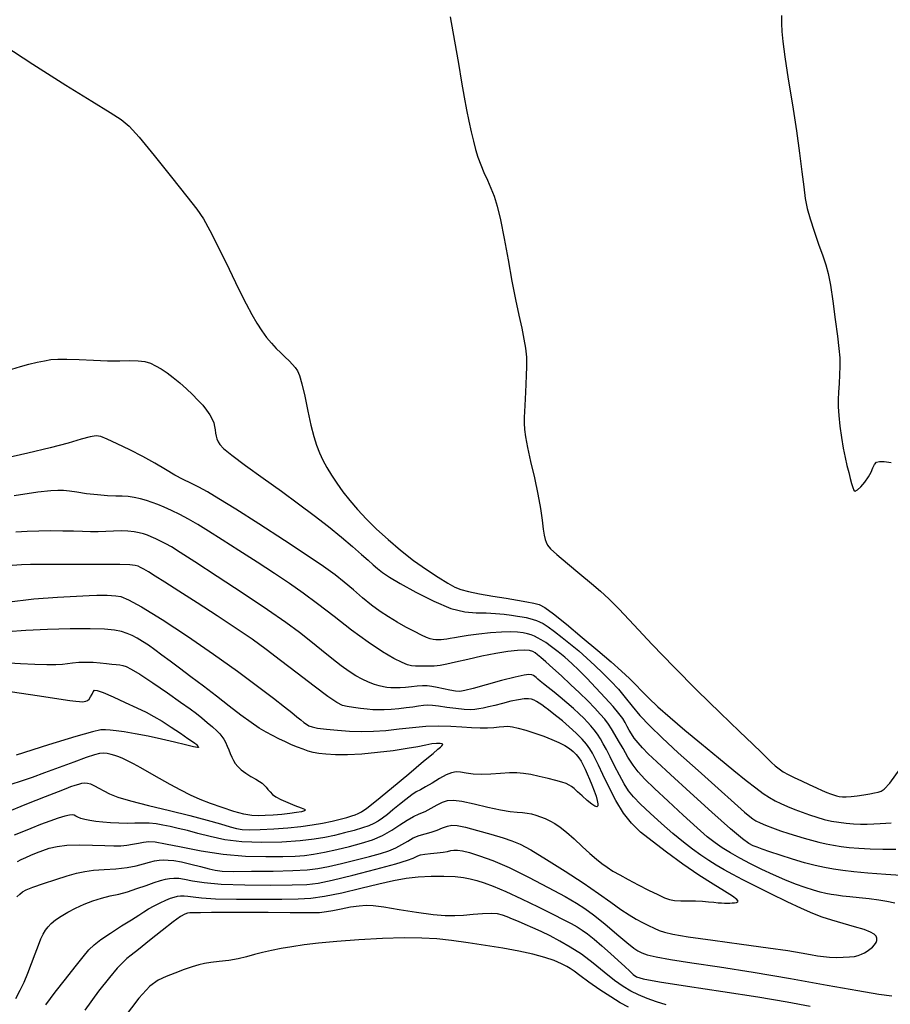
# Model space of a CAD drawing. Extents: x 354451 to 357651, y 1053800 to 1056800.
# Drawn here: x 355775 to 355895, y 1054967 to 1055103 of the extents above; entities that cross this region are included whole.
import ezdxf

# ---------------------------------------------------------------- set-up
doc = ezdxf.new("R2010")
doc.units = 0
doc.header["$MEASUREMENT"] = 0
doc.layers.add('INDEX', color=1, linetype='CONTINUOUS')
doc.layers.add('INTER', color=33, linetype='CONTINUOUS')

msp = doc.modelspace()

# ---------------------------------------------------------------- linework, layer by layer
at = {"layer": 'INDEX', "color": 1, "linetype": 'CONTINUOUS'}
for points in [[(355773.46, 1055054.4), (355774.63, 1055054.78), (355775.81, 1055055.1), (355776.94, 1055055.36), (355777.95, 1055055.56), (355777.95, 1055055.56), (355778.84, 1055055.71), (355779.8, 1055055.78), (355781.06, 1055055.78), (355781.06, 1055055.78), (355782.77, 1055055.71), (355784.73, 1055055.62), (355786.67, 1055055.55), (355786.67, 1055055.55), (355788.36, 1055055.55), (355789.77, 1055055.58), (355790.91, 1055055.55), (355790.91, 1055055.55), (355791.83, 1055055.43), (355792.6, 1055055.2), (355793.33, 1055054.87), (355793.33, 1055054.87), (355794.09, 1055054.43), (355794.91, 1055053.89), (355795.77, 1055053.24), (355795.77, 1055053.24), (355796.67, 1055052.49), (355797.58, 1055051.69), (355798.43, 1055050.88), (355798.43, 1055050.88), (355799.18, 1055050.11), (355799.83, 1055049.39), (355800.37, 1055048.71), (355800.37, 1055048.71), (355800.8, 1055048.08), (355801.13, 1055047.49), (355801.35, 1055046.95), (355801.35, 1055046.95), (355801.48, 1055046.45), (355801.55, 1055045.98), (355801.6, 1055045.55), (355801.6, 1055045.55), (355801.68, 1055045.13), (355801.8, 1055044.74), (355801.95, 1055044.36), (355801.95, 1055044.36), (355802.18, 1055043.97), (355802.72, 1055043.4), (355803.86, 1055042.48), (355803.86, 1055042.48), (355805.77, 1055041.06), (355808.17, 1055039.32), (355810.72, 1055037.5), (355810.72, 1055037.5), (355813.09, 1055035.77), (355815.25, 1055034.15), (355817.22, 1055032.63), (355817.22, 1055032.63), (355819, 1055031.18), (355820.54, 1055029.87), (355821.78, 1055028.78), (355821.78, 1055028.78), (355822.7, 1055027.96), (355823.4, 1055027.33), (355824, 1055026.81), (355824, 1055026.81), (355824.68, 1055026.28), (355825.65, 1055025.62), (355827.14, 1055024.73), (355827.14, 1055024.73), (355829.29, 1055023.53), (355831.77, 1055022.29), (355834.14, 1055021.31), (355834.14, 1055021.31), (355836.08, 1055020.82), (355837.65, 1055020.68), (355839.02, 1055020.68), (355839.02, 1055020.68), (355840.31, 1055020.61), (355841.51, 1055020.5), (355842.54, 1055020.36), (355842.54, 1055020.36), (355843.35, 1055020.25), (355843.99, 1055020.15), (355844.53, 1055020.04), (355844.53, 1055020.04), (355845.04, 1055019.93), (355845.51, 1055019.79), (355845.96, 1055019.65), (355845.96, 1055019.65), (355846.4, 1055019.47), (355846.91, 1055019.21), (355847.58, 1055018.77), (355847.58, 1055018.77), (355848.48, 1055018.11), (355849.54, 1055017.29), (355850.68, 1055016.37), (355850.68, 1055016.37), (355851.81, 1055015.42), (355852.93, 1055014.44), (355854.05, 1055013.42), (355855.17, 1055012.36), (355856.27, 1055011.26), (355857.3, 1055010.14), (355857.3, 1055010.14), (355858.24, 1055008.99), (355859.2, 1055007.79), (355860.28, 1055006.5), (355860.28, 1055006.5), (355861.63, 1055005.07), (355863.36, 1055003.39), (355865.58, 1055001.34), (355865.58, 1055001.34), (355868.31, 1054998.88), (355871.09, 1054996.39), (355873.37, 1054994.36), (355873.37, 1054994.36), (355874.75, 1054993.13), (355875.46, 1054992.51), (355875.87, 1054992.2), (355875.87, 1054992.2), (355876.31, 1054991.93), (355876.89, 1054991.64), (355877.65, 1054991.31), (355877.65, 1054991.31), (355878.61, 1054990.95), (355879.71, 1054990.57), (355880.84, 1054990.2), (355880.84, 1054990.2), (355881.92, 1054989.85), (355882.97, 1054989.53), (355883.98, 1054989.24), (355883.98, 1054989.24), (355885, 1054988.98), (355886.02, 1054988.76), (355887.05, 1054988.56), (355887.05, 1054988.56), (355888.09, 1054988.4), (355889.22, 1054988.26), (355890.54, 1054988.16), (355890.54, 1054988.16), (355892.1, 1054988.08), (355893.84, 1054988.03), (355895.65, 1054988.01)], [(355772.76, 1055022.19), (355776.47, 1055022.62), (355779.77, 1055022.87), (355782.38, 1055023.01), (355782.38, 1055023.01), (355784.12, 1055023.09), (355785.22, 1055023.12), (355785.96, 1055023.13), (355785.96, 1055023.13), (355786.61, 1055023.12), (355787.23, 1055023.09), (355787.84, 1055023.04), (355787.84, 1055023.04), (355788.5, 1055022.93), (355789.56, 1055022.51), (355791.39, 1055021.51), (355791.39, 1055021.51), (355794.24, 1055019.76), (355797.73, 1055017.48), (355801.34, 1055015), (355801.34, 1055015), (355804.63, 1055012.64), (355807.42, 1055010.56), (355809.61, 1055008.88), (355809.61, 1055008.88), (355811.14, 1055007.69), (355812.16, 1055006.89), (355812.85, 1055006.33), (355812.85, 1055006.33), (355813.39, 1055005.9), (355813.83, 1055005.55), (355814.19, 1055005.28), (355814.19, 1055005.28), (355814.51, 1055005.08), (355814.96, 1055004.92), (355815.72, 1055004.76), (355815.72, 1055004.76), (355816.93, 1055004.6), (355818.45, 1055004.45), (355820.12, 1055004.33), (355820.12, 1055004.33), (355821.78, 1055004.28), (355823.45, 1055004.31), (355825.17, 1055004.42), (355825.17, 1055004.42), (355826.98, 1055004.63), (355828.83, 1055004.85), (355830.67, 1055005.01), (355830.67, 1055005.01), (355832.45, 1055005.05), (355834.13, 1055005), (355835.65, 1055004.91), (355835.65, 1055004.91), (355837, 1055004.83), (355838.17, 1055004.78), (355839.19, 1055004.78), (355839.19, 1055004.78), (355840.06, 1055004.84), (355840.81, 1055004.92), (355841.46, 1055004.99), (355842.03, 1055005), (355842.66, 1055004.94), (355843.46, 1055004.76), (355843.46, 1055004.76), (355844.52, 1055004.46), (355845.75, 1055004.06), (355846.99, 1055003.63), (355846.99, 1055003.63), (355848.1, 1055003.19), (355849.07, 1055002.76), (355849.88, 1055002.33), (355849.88, 1055002.33), (355850.53, 1055001.92), (355851.05, 1055001.51), (355851.48, 1055001.09), (355851.48, 1055001.09), (355851.83, 1055000.65), (355852.14, 1055000.17), (355852.42, 1054999.65), (355852.42, 1054999.65), (355852.71, 1054999.07), (355852.99, 1054998.42), (355853.3, 1054997.7), (355853.3, 1054997.7), (355853.63, 1054996.89), (355853.95, 1054996.08), (355854.21, 1054995.35), (355854.21, 1054995.35), (355854.38, 1054994.75), (355854.46, 1054994.3), (355854.44, 1054994.01), (355854.44, 1054994.01), (355854.32, 1054993.88), (355854.06, 1054993.94), (355853.63, 1054994.22), (355853.63, 1054994.22), (355853, 1054994.74), (355852.3, 1054995.38), (355851.66, 1054995.96), (355851.66, 1054995.96), (355851.19, 1054996.38), (355850.83, 1054996.66), (355850.49, 1054996.87), (355850.49, 1054996.87), (355850.06, 1054997.07), (355849.48, 1054997.27), (355848.66, 1054997.51), (355848.66, 1054997.51), (355847.57, 1054997.79), (355846.35, 1054998.07), (355845.19, 1054998.32), (355845.19, 1054998.32), (355844.2, 1054998.49), (355843.28, 1054998.57), (355842.26, 1054998.56), (355842.26, 1054998.56), (355841.02, 1054998.47), (355839.65, 1054998.37), (355838.34, 1054998.33), (355838.34, 1054998.33), (355837.2, 1054998.39), (355836.26, 1054998.52), (355835.49, 1054998.64), (355835.49, 1054998.64), (355834.86, 1054998.69), (355834.25, 1054998.59), (355833.51, 1054998.3), (355833.51, 1054998.3), (355832.57, 1054997.78), (355831.56, 1054997.16), (355830.64, 1054996.61), (355830.64, 1054996.61), (355829.94, 1054996.23), (355829.36, 1054995.92), (355828.73, 1054995.51), (355828.73, 1054995.51), (355827.92, 1054994.9), (355827.02, 1054994.17), (355826.14, 1054993.44), (355826.14, 1054993.44), (355825.37, 1054992.81), (355824.7, 1054992.31), (355824.09, 1054991.9), (355824.09, 1054991.9), (355823.49, 1054991.56), (355822.8, 1054991.26), (355821.91, 1054990.95), (355821.91, 1054990.95), (355820.76, 1054990.61), (355819.43, 1054990.26), (355818.07, 1054989.92), (355818.07, 1054989.92), (355816.72, 1054989.63), (355815.22, 1054989.38), (355813.29, 1054989.17), (355813.29, 1054989.17), (355810.79, 1054989), (355807.99, 1054988.93), (355805.26, 1054989.02), (355802.89, 1054989.32), (355800.88, 1054989.75), (355799.18, 1054990.2), (355799.18, 1054990.2), (355797.71, 1054990.58), (355796.44, 1054990.89), (355795.32, 1054991.14), (355795.32, 1054991.14), (355794.32, 1054991.35), (355793.39, 1054991.51), (355792.45, 1054991.6), (355792.45, 1054991.6), (355791.48, 1054991.62), (355790.46, 1054991.6), (355789.38, 1054991.58), (355789.38, 1054991.58), (355788.25, 1054991.61), (355787.11, 1054991.67), (355786.04, 1054991.75), (355786.04, 1054991.75), (355785.08, 1054991.85), (355784.25, 1054991.97), (355783.55, 1054992.11), (355783.55, 1054992.11), (355783, 1054992.27), (355782.59, 1054992.44), (355782.28, 1054992.59), (355782.28, 1054992.59), (355782.07, 1054992.7), (355781.82, 1054992.75), (355781.42, 1054992.71), (355781.42, 1054992.71), (355780.76, 1054992.56), (355779.85, 1054992.29), (355778.72, 1054991.9), (355778.72, 1054991.9), (355777.42, 1054991.41), (355776.07, 1054990.87), (355774.82, 1054990.36), (355774.82, 1054990.36), (355773.78, 1054989.93)], [(355863.91, 1054966.49), (355862.56, 1054966.92), (355861.27, 1054967.38), (355860.08, 1054967.86), (355860.08, 1054967.86), (355859.01, 1054968.38), (355857.96, 1054969.01), (355856.77, 1054969.86), (355856.77, 1054969.86), (355855.35, 1054970.99), (355853.79, 1054972.25), (355852.18, 1054973.47), (355852.18, 1054973.47), (355850.65, 1054974.48), (355849.21, 1054975.31), (355847.86, 1054976.01), (355847.86, 1054976.01), (355846.61, 1054976.61), (355845.46, 1054977.13), (355844.41, 1054977.59), (355844.41, 1054977.59), (355843.47, 1054978), (355842.64, 1054978.35), (355841.91, 1054978.65), (355841.91, 1054978.65), (355841.27, 1054978.88), (355840.58, 1054979.05), (355839.7, 1054979.11), (355839.7, 1054979.11), (355838.53, 1054979.07), (355837.2, 1054978.97), (355835.88, 1054978.85), (355835.88, 1054978.85), (355834.68, 1054978.77), (355833.37, 1054978.79), (355831.67, 1054978.94), (355831.67, 1054978.94), (355829.41, 1054979.25), (355826.97, 1054979.63), (355824.85, 1054979.97), (355824.85, 1054979.97), (355823.41, 1054980.17), (355822.41, 1054980.23), (355821.46, 1054980.15), (355821.46, 1054980.15), (355820.26, 1054979.97), (355818.97, 1054979.73), (355817.82, 1054979.5), (355817.82, 1054979.5), (355816.95, 1054979.33), (355815.98, 1054979.23), (355814.42, 1054979.19), (355814.42, 1054979.19), (355811.94, 1054979.21), (355808.9, 1054979.24), (355805.83, 1054979.27), (355805.83, 1054979.27), (355803.17, 1054979.26), (355801.06, 1054979.24), (355799.53, 1054979.21), (355799.53, 1054979.21), (355798.59, 1054979.2), (355798.07, 1054979.19), (355797.73, 1054979.15), (355797.73, 1054979.15), (355797.37, 1054979.03), (355796.78, 1054978.69), (355795.75, 1054977.96), (355795.75, 1054977.96), (355794.21, 1054976.75), (355792.47, 1054975.36), (355790.95, 1054974.14), (355790.95, 1054974.14), (355789.96, 1054973.37), (355789.33, 1054972.87), (355788.77, 1054972.35), (355788.77, 1054972.35), (355788.01, 1054971.56), (355786.94, 1054970.28), (355785.45, 1054968.36), (355783.53, 1054965.75)]]:
    msp.add_lwpolyline(points, dxfattribs=at)
at = {"layer": 'INTER', "color": 33, "linetype": 'CONTINUOUS'}
for points in [[(355834.05, 1055103.13), (355834.65, 1055099.77), (355835.18, 1055096.65), (355835.18, 1055096.65), (355835.62, 1055094.09), (355835.98, 1055092.01), (355836.31, 1055090.25), (355836.31, 1055090.25), (355836.63, 1055088.67), (355836.94, 1055087.23), (355837.25, 1055085.94), (355837.25, 1055085.94), (355837.55, 1055084.78), (355837.88, 1055083.71), (355838.26, 1055082.66), (355838.26, 1055082.66), (355838.71, 1055081.6), (355839.19, 1055080.51), (355839.67, 1055079.43), (355839.67, 1055079.43), (355840.11, 1055078.31), (355840.55, 1055076.94), (355841.01, 1055075.05), (355841.01, 1055075.05), (355841.52, 1055072.48), (355842.05, 1055069.52), (355842.59, 1055066.58), (355842.59, 1055066.58), (355843.09, 1055064.01), (355843.55, 1055061.84), (355843.94, 1055060.05), (355843.94, 1055060.05), (355844.24, 1055058.56), (355844.46, 1055057.28), (355844.58, 1055056.05), (355844.58, 1055056.05), (355844.6, 1055054.77), (355844.57, 1055053.5), (355844.51, 1055052.3), (355844.51, 1055052.3), (355844.45, 1055051.23), (355844.4, 1055050.27), (355844.35, 1055049.38), (355844.35, 1055049.38), (355844.32, 1055048.54), (355844.29, 1055047.72), (355844.29, 1055046.91), (355844.33, 1055046.07), (355844.46, 1055045.02), (355844.73, 1055043.58), (355844.73, 1055043.58), (355845.17, 1055041.61), (355845.69, 1055039.36), (355846.16, 1055037.11), (355846.16, 1055037.11), (355846.51, 1055035.14), (355846.75, 1055033.52), (355846.91, 1055032.28), (355846.91, 1055032.28), (355847.05, 1055031.42), (355847.17, 1055030.85), (355847.31, 1055030.45), (355847.31, 1055030.45), (355847.5, 1055030.07), (355847.93, 1055029.56), (355848.81, 1055028.74), (355848.81, 1055028.74), (355850.25, 1055027.51), (355851.97, 1055026.08), (355853.58, 1055024.75), (355853.58, 1055024.75), (355854.84, 1055023.69), (355855.98, 1055022.64), (355857.41, 1055021.19), (355857.41, 1055021.19), (355859.41, 1055019.05), (355861.96, 1055016.32), (355864.95, 1055013.22), (355864.95, 1055013.22), (355868.21, 1055009.96), (355871.39, 1055006.86), (355874.05, 1055004.3), (355874.05, 1055004.3), (355875.89, 1055002.52), (355877.07, 1055001.37), (355877.85, 1055000.61), (355877.85, 1055000.61), (355878.46, 1055000.01), (355878.99, 1054999.52), (355879.51, 1054999.1), (355879.51, 1054999.1), (355880.08, 1054998.72), (355880.75, 1054998.34), (355881.58, 1054997.92), (355881.58, 1054997.92), (355882.6, 1054997.44), (355883.69, 1054996.94), (355884.7, 1054996.49), (355884.7, 1054996.49), (355885.49, 1054996.14), (355886.11, 1054995.87), (355886.61, 1054995.67), (355886.61, 1054995.67), (355887.03, 1054995.51), (355887.43, 1054995.39), (355887.83, 1054995.31), (355887.83, 1054995.31), (355888.27, 1054995.26), (355888.8, 1054995.26), (355889.48, 1054995.31), (355889.48, 1054995.31), (355890.31, 1054995.4), (355891.21, 1054995.51), (355892.04, 1054995.65), (355892.04, 1054995.65), (355892.71, 1054995.78), (355893.22, 1054995.91), (355893.64, 1054996.05), (355893.64, 1054996.05), (355894.06, 1054996.3), (355894.81, 1054997.14), (355896.24, 1054999.13)], [(355879.85, 1055103.32), (355879.86, 1055102.19), (355879.86, 1055102.19), (355879.89, 1055101.1), (355880.01, 1055099.69), (355880.29, 1055097.56), (355880.29, 1055097.56), (355880.77, 1055094.51), (355881.36, 1055090.93), (355881.92, 1055087.36), (355881.92, 1055087.36), (355882.35, 1055084.25), (355882.67, 1055081.68), (355882.91, 1055079.62), (355882.91, 1055079.62), (355883.13, 1055078.01), (355883.4, 1055076.62), (355883.79, 1055075.17), (355883.79, 1055075.17), (355884.34, 1055073.46), (355884.97, 1055071.67), (355885.54, 1055070.07), (355885.54, 1055070.07), (355885.97, 1055068.81), (355886.29, 1055067.6), (355886.6, 1055066.01), (355886.6, 1055066.01), (355886.94, 1055063.78), (355887.28, 1055061.25), (355887.57, 1055058.95), (355887.57, 1055058.95), (355887.77, 1055057.23), (355887.89, 1055055.95), (355887.92, 1055054.82), (355887.92, 1055054.82), (355887.88, 1055053.62), (355887.8, 1055052.4), (355887.72, 1055051.23), (355887.72, 1055051.23), (355887.67, 1055050.2), (355887.67, 1055049.16), (355887.75, 1055047.97), (355887.75, 1055047.97), (355887.9, 1055046.53), (355888.12, 1055044.96), (355888.37, 1055043.45), (355888.37, 1055043.45), (355888.63, 1055042.16), (355888.9, 1055041.06), (355889.14, 1055040.12), (355889.14, 1055040.12), (355889.36, 1055039.28), (355889.54, 1055038.57), (355889.7, 1055038.02), (355889.7, 1055038.02), (355889.84, 1055037.66), (355890.03, 1055037.54), (355890.35, 1055037.69), (355890.35, 1055037.69), (355890.82, 1055038.12), (355891.36, 1055038.76), (355891.86, 1055039.48), (355891.86, 1055039.48), (355892.22, 1055040.16), (355892.48, 1055040.76), (355892.71, 1055041.22), (355892.71, 1055041.22), (355892.98, 1055041.51), (355893.39, 1055041.63), (355894.05, 1055041.61), (355894.05, 1055041.61), (355895.02, 1055041.47)], [(355770.95, 1055100.06), (355776.35, 1055096.56), (355776.35, 1055096.56), (355780.93, 1055093.65), (355784.51, 1055091.43), (355787.03, 1055089.89), (355787.03, 1055089.89), (355788.56, 1055088.93), (355789.67, 1055088.01), (355791.04, 1055086.48), (355791.04, 1055086.48), (355793.13, 1055083.93), (355795.54, 1055080.92), (355797.65, 1055078.26), (355797.65, 1055078.26), (355799.03, 1055076.52), (355799.94, 1055075.2), (355800.84, 1055073.57), (355800.84, 1055073.57), (355802.06, 1055071.12), (355803.47, 1055068.23), (355804.79, 1055065.51), (355804.79, 1055065.51), (355805.83, 1055063.44), (355806.63, 1055061.93), (355807.32, 1055060.75), (355807.32, 1055060.75), (355807.99, 1055059.71), (355808.66, 1055058.79), (355809.34, 1055057.97), (355809.34, 1055057.97), (355810.01, 1055057.25), (355810.65, 1055056.63), (355811.25, 1055056.06), (355811.25, 1055056.06), (355811.78, 1055055.54), (355812.23, 1055055.05), (355812.61, 1055054.61), (355812.61, 1055054.61), (355812.92, 1055054.17), (355813.21, 1055053.5), (355813.54, 1055052.38), (355813.54, 1055052.38), (355813.93, 1055050.64), (355814.36, 1055048.59), (355814.79, 1055046.63), (355814.79, 1055046.63), (355815.19, 1055045.07), (355815.57, 1055043.86), (355815.98, 1055042.82), (355816.45, 1055041.81), (355817.01, 1055040.78), (355817.64, 1055039.72), (355817.64, 1055039.72), (355818.37, 1055038.61), (355819.2, 1055037.44), (355820.15, 1055036.22), (355820.15, 1055036.22), (355821.23, 1055034.97), (355822.47, 1055033.66), (355823.87, 1055032.28), (355823.87, 1055032.28), (355825.45, 1055030.82), (355827.16, 1055029.34), (355828.96, 1055027.94), (355828.96, 1055027.94), (355830.75, 1055026.67), (355832.4, 1055025.61), (355833.74, 1055024.79), (355833.74, 1055024.79), (355834.68, 1055024.26), (355835.5, 1055023.91), (355836.56, 1055023.63), (355836.56, 1055023.63), (355838.1, 1055023.33), (355839.95, 1055023.02), (355841.79, 1055022.72), (355841.79, 1055022.72), (355843.37, 1055022.46), (355844.65, 1055022.23), (355845.63, 1055022.04), (355845.63, 1055022.04), (355846.36, 1055021.84), (355847.14, 1055021.43), (355848.32, 1055020.57), (355848.32, 1055020.57), (355850.13, 1055019.11), (355852.31, 1055017.3), (355854.47, 1055015.48), (355854.47, 1055015.48), (355856.29, 1055013.92), (355857.74, 1055012.65), (355858.85, 1055011.6), (355858.85, 1055011.6), (355859.71, 1055010.73), (355860.5, 1055009.9), (355861.46, 1055008.93), (355861.46, 1055008.93), (355862.77, 1055007.7), (355864.44, 1055006.21), (355866.47, 1055004.49), (355866.47, 1055004.49), (355868.77, 1055002.57), (355871.13, 1055000.65), (355873.26, 1054998.91), (355873.26, 1054998.91), (355874.96, 1054997.53), (355876.28, 1054996.48), (355877.31, 1054995.71), (355877.31, 1054995.71), (355878.17, 1054995.14), (355878.95, 1054994.7), (355879.76, 1054994.31), (355879.76, 1054994.31), (355880.68, 1054993.92), (355881.68, 1054993.51), (355882.71, 1054993.11), (355882.71, 1054993.11), (355883.73, 1054992.75), (355884.75, 1054992.42), (355885.76, 1054992.13), (355885.76, 1054992.13), (355886.78, 1054991.9), (355887.78, 1054991.73), (355888.79, 1054991.6), (355888.79, 1054991.6), (355889.78, 1054991.53), (355890.76, 1054991.49), (355891.71, 1054991.49), (355891.71, 1054991.49), (355892.62, 1054991.52), (355893.48, 1054991.56), (355894.28, 1054991.61), (355894.28, 1054991.61), (355895.02, 1054991.67)], [(355897.05, 1054984.32), (355894.27, 1054984.51), (355891.8, 1054984.7), (355891.8, 1054984.7), (355889.86, 1054984.88), (355888.34, 1054985.05), (355887.05, 1054985.24), (355887.05, 1054985.24), (355885.81, 1054985.47), (355884.5, 1054985.76), (355883.03, 1054986.14), (355883.03, 1054986.14), (355881.36, 1054986.64), (355879.68, 1054987.17), (355878.23, 1054987.65), (355878.23, 1054987.65), (355877.18, 1054988), (355876.46, 1054988.27), (355875.91, 1054988.49), (355875.91, 1054988.49), (355875.35, 1054988.78), (355874.44, 1054989.44), (355872.78, 1054990.82), (355870.2, 1054993.11), (355867.2, 1054995.83), (355864.49, 1054998.32), (355864.49, 1054998.32), (355862.61, 1055000.07), (355861.42, 1055001.21), (355860.64, 1055002.02), (355860.64, 1055002.02), (355860.01, 1055002.72), (355859.5, 1055003.36), (355859.09, 1055003.95), (355859.09, 1055003.95), (355858.78, 1055004.48), (355858.52, 1055004.99), (355858.24, 1055005.51), (355858.24, 1055005.51), (355857.89, 1055006.08), (355857.37, 1055006.79), (355856.58, 1055007.74), (355856.58, 1055007.74), (355855.47, 1055008.96), (355854.19, 1055010.32), (355852.93, 1055011.64), (355852.93, 1055011.64), (355851.82, 1055012.76), (355850.84, 1055013.71), (355849.9, 1055014.55), (355849.9, 1055014.55), (355848.96, 1055015.32), (355848.05, 1055016.01), (355847.26, 1055016.57), (355847.26, 1055016.57), (355846.63, 1055016.97), (355846.12, 1055017.25), (355845.68, 1055017.46), (355845.68, 1055017.46), (355845.23, 1055017.63), (355844.73, 1055017.78), (355844.13, 1055017.91), (355844.13, 1055017.91), (355843.37, 1055018.01), (355842.4, 1055018.07), (355841.16, 1055018.04), (355841.16, 1055018.04), (355839.62, 1055017.92), (355837.99, 1055017.73), (355836.53, 1055017.54), (355836.53, 1055017.54), (355835.43, 1055017.38), (355834.64, 1055017.25), (355834.05, 1055017.15), (355834.05, 1055017.15), (355833.58, 1055017.06), (355833.17, 1055017), (355832.8, 1055016.95), (355832.8, 1055016.95), (355832.43, 1055016.94), (355832.05, 1055016.96), (355831.68, 1055017.01), (355831.68, 1055017.01), (355831.29, 1055017.09), (355830.79, 1055017.27), (355830.08, 1055017.59), (355830.08, 1055017.59), (355829.09, 1055018.09), (355827.92, 1055018.73), (355826.7, 1055019.42), (355826.7, 1055019.42), (355825.52, 1055020.13), (355824.37, 1055020.89), (355823.18, 1055021.76), (355823.18, 1055021.76), (355821.94, 1055022.77), (355820.66, 1055023.86), (355819.4, 1055024.92), (355819.4, 1055024.92), (355818.13, 1055025.94), (355816.55, 1055027.09), (355814.28, 1055028.64), (355814.28, 1055028.64), (355811.12, 1055030.71), (355807.59, 1055032.99), (355804.4, 1055035.02), (355804.4, 1055035.02), (355802.08, 1055036.47), (355800.48, 1055037.43), (355799.29, 1055038.09), (355799.29, 1055038.09), (355798.21, 1055038.63), (355797.13, 1055039.15), (355795.98, 1055039.75), (355795.98, 1055039.75), (355794.67, 1055040.5), (355793.2, 1055041.37), (355791.54, 1055042.3), (355791.54, 1055042.3), (355789.74, 1055043.23), (355788.01, 1055044.07), (355786.62, 1055044.71), (355785.74, 1055045.08), (355785.09, 1055045.18), (355784.3, 1055045.04), (355784.3, 1055045.04), (355783.05, 1055044.69), (355781.22, 1055044.17), (355778.75, 1055043.51), (355778.75, 1055043.51), (355775.65, 1055042.76), (355772.22, 1055041.99)], [(355895.5, 1054980.56), (355894.41, 1054980.79), (355893.28, 1054980.98), (355893.28, 1054980.98), (355891.96, 1054981.15), (355890.58, 1054981.3), (355889.3, 1054981.42), (355889.3, 1054981.42), (355888.27, 1054981.53), (355887.43, 1054981.63), (355886.69, 1054981.74), (355886.69, 1054981.74), (355885.98, 1054981.87), (355885.2, 1054982.05), (355884.27, 1054982.32), (355884.27, 1054982.32), (355883.13, 1054982.69), (355881.8, 1054983.17), (355880.32, 1054983.76), (355880.32, 1054983.76), (355878.73, 1054984.46), (355877.11, 1054985.21), (355875.54, 1054985.99), (355875.54, 1054985.99), (355874.09, 1054986.75), (355872.8, 1054987.49), (355871.66, 1054988.19), (355871.66, 1054988.19), (355870.67, 1054988.88), (355869.59, 1054989.74), (355868.17, 1054990.97), (355868.17, 1054990.97), (355866.26, 1054992.7), (355864.17, 1054994.63), (355862.3, 1054996.38), (355862.3, 1054996.38), (355860.96, 1054997.69), (355860.04, 1054998.69), (355859.32, 1054999.65), (355859.32, 1054999.65), (355858.62, 1055000.75), (355857.94, 1055001.91), (355857.33, 1055002.99), (355857.33, 1055002.99), (355856.82, 1055003.88), (355856.36, 1055004.63), (355855.91, 1055005.3), (355855.91, 1055005.3), (355855.41, 1055005.97), (355854.8, 1055006.69), (355854.04, 1055007.53), (355853.07, 1055008.53), (355851.93, 1055009.64), (355850.7, 1055010.8), (355850.7, 1055010.8), (355849.42, 1055011.97), (355848.23, 1055013.03), (355847.25, 1055013.9), (355847.25, 1055013.9), (355846.57, 1055014.5), (355846.12, 1055014.89), (355845.78, 1055015.15), (355845.78, 1055015.15), (355845.45, 1055015.35), (355845, 1055015.49), (355844.33, 1055015.55), (355844.33, 1055015.55), (355843.34, 1055015.5), (355842.01, 1055015.35), (355840.36, 1055015.08), (355840.36, 1055015.08), (355838.44, 1055014.69), (355836.48, 1055014.26), (355834.8, 1055013.88), (355834.8, 1055013.88), (355833.57, 1055013.6), (355832.67, 1055013.42), (355831.85, 1055013.33), (355831.85, 1055013.33), (355830.95, 1055013.3), (355830.04, 1055013.3), (355829.26, 1055013.33), (355829.26, 1055013.33), (355828.68, 1055013.37), (355828.14, 1055013.5), (355827.4, 1055013.81), (355827.4, 1055013.81), (355826.25, 1055014.4), (355824.69, 1055015.32), (355822.73, 1055016.63), (355822.73, 1055016.63), (355820.42, 1055018.32), (355818, 1055020.19), (355815.7, 1055021.95), (355815.7, 1055021.95), (355813.71, 1055023.43), (355811.82, 1055024.75), (355809.76, 1055026.12), (355809.76, 1055026.12), (355807.35, 1055027.69), (355804.83, 1055029.32), (355802.51, 1055030.8), (355802.51, 1055030.8), (355800.65, 1055031.98), (355799.16, 1055032.91), (355797.88, 1055033.65), (355797.88, 1055033.65), (355796.67, 1055034.3), (355795.54, 1055034.84), (355794.52, 1055035.3), (355794.52, 1055035.3), (355793.64, 1055035.66), (355792.85, 1055035.96), (355792.06, 1055036.21), (355792.06, 1055036.21), (355791.23, 1055036.46), (355790.38, 1055036.66), (355789.54, 1055036.79), (355789.54, 1055036.79), (355788.72, 1055036.82), (355787.82, 1055036.82), (355786.69, 1055036.86), (355786.69, 1055036.86), (355785.28, 1055036.99), (355783.78, 1055037.17), (355782.42, 1055037.36), (355782.42, 1055037.36), (355781.4, 1055037.5), (355780.59, 1055037.59), (355779.81, 1055037.62), (355779.81, 1055037.62), (355778.82, 1055037.57), (355777.02, 1055037.36), (355773.78, 1055036.88)], [(355774.16, 1054981.42), (355774.54, 1054981.8), (355774.54, 1054981.8), (355774.91, 1054982.1), (355775.45, 1054982.38), (355776.37, 1054982.75), (355776.37, 1054982.75), (355777.81, 1054983.25), (355779.51, 1054983.82), (355781.12, 1054984.33), (355781.12, 1054984.33), (355782.41, 1054984.7), (355783.52, 1054984.93), (355784.73, 1054985.09), (355784.73, 1054985.09), (355786.22, 1054985.2), (355787.84, 1054985.31), (355789.37, 1054985.47), (355789.37, 1054985.47), (355790.64, 1054985.7), (355791.65, 1054985.98), (355792.48, 1054986.22), (355792.48, 1054986.22), (355793.18, 1054986.39), (355793.8, 1054986.49), (355794.41, 1054986.52), (355794.41, 1054986.52), (355795.06, 1054986.51), (355795.85, 1054986.43), (355796.88, 1054986.24), (355796.88, 1054986.24), (355798.17, 1054985.95), (355799.54, 1054985.61), (355800.72, 1054985.3), (355800.72, 1054985.3), (355801.57, 1054985.1), (355802.51, 1054984.98), (355804.07, 1054984.94), (355804.07, 1054984.94), (355806.6, 1054984.95), (355809.59, 1054984.99), (355812.31, 1054985.07), (355812.31, 1054985.07), (355814.27, 1054985.17), (355815.74, 1054985.34), (355817.21, 1054985.62), (355817.21, 1054985.62), (355819.04, 1054986.04), (355821.04, 1054986.54), (355822.91, 1054987.02), (355822.91, 1054987.02), (355824.41, 1054987.42), (355825.58, 1054987.78), (355826.54, 1054988.18), (355826.54, 1054988.18), (355827.38, 1054988.65), (355828.17, 1054989.14), (355828.95, 1054989.58), (355828.95, 1054989.58), (355829.77, 1054989.89), (355830.6, 1054990.14), (355831.43, 1054990.38), (355831.43, 1054990.38), (355832.23, 1054990.66), (355832.99, 1054990.95), (355833.66, 1054991.19), (355833.66, 1054991.19), (355834.27, 1054991.31), (355835.02, 1054991.28), (355836.15, 1054991.05), (355836.15, 1054991.05), (355837.8, 1054990.61), (355839.68, 1054990.08), (355841.36, 1054989.57), (355841.36, 1054989.57), (355842.59, 1054989.18), (355843.71, 1054988.71), (355845.19, 1054987.9), (355845.19, 1054987.9), (355847.36, 1054986.6), (355849.93, 1054984.99), (355852.44, 1054983.34), (355854.55, 1054981.88), (355856.24, 1054980.66), (355857.62, 1054979.67), (355857.62, 1054979.67), (355858.77, 1054978.91), (355859.75, 1054978.32), (355860.63, 1054977.85), (355860.63, 1054977.85), (355861.45, 1054977.45), (355862.23, 1054977.09), (355862.94, 1054976.78), (355862.94, 1054976.78), (355863.66, 1054976.52), (355864.83, 1054976.25), (355866.96, 1054975.89), (355866.96, 1054975.89), (355870.34, 1054975.42), (355874.32, 1054974.89), (355878.02, 1054974.39), (355878.02, 1054974.39), (355880.74, 1054973.98), (355882.58, 1054973.67), (355883.85, 1054973.43), (355883.85, 1054973.43), (355884.81, 1054973.26), (355885.64, 1054973.15), (355886.48, 1054973.08), (355886.48, 1054973.08), (355887.41, 1054973.05), (355888.37, 1054973.06), (355889.24, 1054973.1), (355889.24, 1054973.1), (355889.92, 1054973.19), (355890.45, 1054973.32), (355890.89, 1054973.48), (355890.89, 1054973.48), (355891.3, 1054973.68), (355891.7, 1054973.91), (355892.07, 1054974.17), (355892.07, 1054974.17), (355892.42, 1054974.47), (355892.71, 1054974.78), (355892.93, 1054975.1), (355892.93, 1054975.1), (355893.04, 1054975.4), (355893.03, 1054975.7), (355892.92, 1054975.98), (355892.92, 1054975.98), (355892.67, 1054976.26), (355892.17, 1054976.55), (355891.29, 1054976.89), (355891.29, 1054976.89), (355889.94, 1054977.29), (355888.36, 1054977.74), (355886.81, 1054978.18), (355886.81, 1054978.18), (355885.48, 1054978.61), (355884.19, 1054979.11), (355882.62, 1054979.8), (355882.62, 1054979.8), (355880.61, 1054980.75), (355878.37, 1054981.83), (355876.26, 1054982.88), (355876.26, 1054982.88), (355874.52, 1054983.77), (355873.11, 1054984.51), (355871.92, 1054985.17), (355871.92, 1054985.17), (355870.83, 1054985.81), (355869.78, 1054986.46), (355868.71, 1054987.18), (355868.71, 1054987.18), (355867.55, 1054988.02), (355866.28, 1054989), (355864.84, 1054990.19), (355864.84, 1054990.19), (355863.26, 1054991.57), (355861.68, 1054992.99), (355860.35, 1054994.25), (355860.35, 1054994.25), (355859.39, 1054995.24), (355858.69, 1054996.09), (355858.09, 1054997.04), (355858.09, 1054997.04), (355857.44, 1054998.24), (355856.78, 1054999.55), (355856.16, 1055000.79), (355856.16, 1055000.79), (355855.65, 1055001.79), (355855.21, 1055002.6), (355854.81, 1055003.29), (355854.81, 1055003.29), (355854.39, 1055003.92), (355853.96, 1055004.52), (355853.51, 1055005.07), (355853.51, 1055005.07), (355853.04, 1055005.59), (355852.51, 1055006.13), (355851.86, 1055006.74), (355851.07, 1055007.46), (355850.19, 1055008.23), (355849.27, 1055009.01), (355849.27, 1055009.01), (355848.4, 1055009.73), (355847.61, 1055010.37), (355846.96, 1055010.88), (355846.96, 1055010.88), (355846.5, 1055011.26), (355846.17, 1055011.53), (355845.94, 1055011.73), (355845.94, 1055011.73), (355845.75, 1055011.91), (355845.55, 1055012.04), (355845.31, 1055012.14), (355845.31, 1055012.14), (355844.94, 1055012.18), (355844.26, 1055012.09), (355843.03, 1055011.82), (355843.03, 1055011.82), (355841.16, 1055011.34), (355839.04, 1055010.76), (355837.21, 1055010.25), (355837.21, 1055010.25), (355836.06, 1055009.94), (355835.37, 1055009.82), (355834.77, 1055009.86), (355834.77, 1055009.86), (355834, 1055009.99), (355833.11, 1055010.19), (355832.25, 1055010.38), (355832.25, 1055010.38), (355831.51, 1055010.52), (355830.86, 1055010.61), (355830.2, 1055010.62), (355830.2, 1055010.62), (355829.46, 1055010.57), (355828.68, 1055010.48), (355827.88, 1055010.39), (355827.88, 1055010.39), (355827.12, 1055010.34), (355826.43, 1055010.33), (355825.82, 1055010.34), (355825.82, 1055010.34), (355825.3, 1055010.37), (355824.81, 1055010.44), (355824.25, 1055010.58), (355824.25, 1055010.58), (355823.56, 1055010.8), (355822.76, 1055011.11), (355821.9, 1055011.5), (355821.9, 1055011.5), (355821.02, 1055011.98), (355820.07, 1055012.58), (355818.97, 1055013.37), (355818.97, 1055013.37), (355817.69, 1055014.37), (355816.27, 1055015.52), (355814.78, 1055016.73), (355814.78, 1055016.73), (355813.22, 1055017.96), (355811.33, 1055019.36), (355808.78, 1055021.13), (355808.78, 1055021.13), (355805.42, 1055023.38), (355801.82, 1055025.73), (355798.73, 1055027.74), (355798.73, 1055027.74), (355796.7, 1055029.05), (355795.5, 1055029.8), (355794.72, 1055030.25), (355794.72, 1055030.25), (355794.02, 1055030.62), (355793.35, 1055030.95), (355792.73, 1055031.22), (355792.73, 1055031.22), (355792.2, 1055031.44), (355791.67, 1055031.62), (355791.07, 1055031.76), (355791.07, 1055031.76), (355790.34, 1055031.89), (355789.49, 1055031.98), (355788.54, 1055032.02), (355788.54, 1055032.02), (355787.51, 1055032), (355786.44, 1055031.94), (355785.38, 1055031.9), (355785.38, 1055031.9), (355784.34, 1055031.9), (355783.23, 1055031.94), (355781.97, 1055031.98), (355781.97, 1055031.98), (355780.48, 1055032.01), (355778.85, 1055032.02), (355777.19, 1055032.01), (355777.19, 1055032.01), (355775.58, 1055031.96), (355774.01, 1055031.86)], [(355774.25, 1054986.29), (355774.76, 1054986.58), (355775.37, 1054986.87), (355775.37, 1054986.87), (355776.08, 1054987.18), (355776.88, 1054987.51), (355777.73, 1054987.84), (355777.73, 1054987.84), (355778.63, 1054988.14), (355779.7, 1054988.4), (355781.06, 1054988.55), (355781.06, 1054988.55), (355782.78, 1054988.6), (355784.62, 1054988.57), (355786.29, 1054988.51), (355786.29, 1054988.51), (355787.57, 1054988.48), (355788.53, 1054988.49), (355789.34, 1054988.56), (355789.34, 1054988.56), (355790.15, 1054988.7), (355790.94, 1054988.86), (355791.67, 1054989), (355791.67, 1054989), (355792.37, 1054989.07), (355793.27, 1054989.02), (355794.7, 1054988.77), (355794.7, 1054988.77), (355796.87, 1054988.32), (355799.62, 1054987.77), (355802.66, 1054987.31), (355802.66, 1054987.31), (355805.74, 1054987.06), (355808.58, 1054986.99), (355810.92, 1054987), (355810.92, 1054987), (355812.61, 1054987.04), (355813.9, 1054987.13), (355815.16, 1054987.31), (355815.16, 1054987.31), (355816.67, 1054987.6), (355818.38, 1054987.98), (355820.12, 1054988.4), (355821.77, 1054988.83), (355823.3, 1054989.31), (355824.7, 1054989.9), (355824.7, 1054989.9), (355825.97, 1054990.62), (355827.09, 1054991.37), (355828.09, 1054992.04), (355828.09, 1054992.04), (355828.96, 1054992.51), (355829.77, 1054992.88), (355830.57, 1054993.24), (355830.57, 1054993.24), (355831.4, 1054993.67), (355832.23, 1054994.12), (355833, 1054994.5), (355833, 1054994.5), (355833.69, 1054994.74), (355834.5, 1054994.79), (355835.67, 1054994.63), (355835.67, 1054994.63), (355837.34, 1054994.28), (355839.23, 1054993.83), (355840.99, 1054993.45), (355840.99, 1054993.45), (355842.33, 1054993.22), (355843.3, 1054993.11), (355844.05, 1054993.06), (355844.05, 1054993.06), (355844.69, 1054992.99), (355845.29, 1054992.88), (355845.89, 1054992.72), (355845.89, 1054992.72), (355846.52, 1054992.5), (355847.18, 1054992.23), (355847.84, 1054991.91), (355847.84, 1054991.91), (355848.51, 1054991.55), (355849.24, 1054991.06), (355850.12, 1054990.37), (355850.12, 1054990.37), (355851.18, 1054989.43), (355852.31, 1054988.38), (355853.37, 1054987.4), (355853.37, 1054987.4), (355854.26, 1054986.62), (355855.03, 1054986.02), (355855.76, 1054985.5), (355855.76, 1054985.5), (355856.55, 1054984.99), (355857.48, 1054984.44), (355858.63, 1054983.8), (355858.63, 1054983.8), (355860.03, 1054983.08), (355861.48, 1054982.35), (355862.74, 1054981.73), (355862.74, 1054981.73), (355863.66, 1054981.3), (355864.35, 1054981.05), (355865.06, 1054980.92), (355865.06, 1054980.92), (355865.93, 1054980.88), (355866.92, 1054980.87), (355867.95, 1054980.86), (355867.95, 1054980.86), (355868.91, 1054980.81), (355869.76, 1054980.74), (355870.49, 1054980.66), (355870.49, 1054980.66), (355871.08, 1054980.6), (355871.55, 1054980.57), (355871.96, 1054980.55), (355871.96, 1054980.55), (355872.34, 1054980.54), (355872.7, 1054980.55), (355873.03, 1054980.57), (355873.03, 1054980.57), (355873.34, 1054980.6), (355873.61, 1054980.65), (355873.8, 1054980.73), (355873.8, 1054980.73), (355873.86, 1054980.84), (355873.67, 1054981.07), (355873.08, 1054981.5), (355873.08, 1054981.5), (355871.97, 1054982.19), (355870.39, 1054983.17), (355868.43, 1054984.43), (355868.43, 1054984.43), (355866.21, 1054985.96), (355863.96, 1054987.59), (355861.95, 1054989.1), (355861.95, 1054989.1), (355860.36, 1054990.38), (355859.1, 1054991.6), (355858.01, 1054993.01), (355858.01, 1054993.01), (355856.95, 1054994.76), (355855.97, 1054996.65), (355855.15, 1054998.35), (355854.53, 1054999.63), (355854.08, 1055000.56), (355853.71, 1055001.28), (355853.71, 1055001.28), (355853.35, 1055001.9), (355852.91, 1055002.52), (355852.29, 1055003.23), (355852.29, 1055003.23), (355851.44, 1055004.06), (355850.48, 1055004.94), (355849.55, 1055005.74), (355849.55, 1055005.74), (355848.78, 1055006.38), (355848.15, 1055006.88), (355847.62, 1055007.29), (355847.62, 1055007.29), (355847.14, 1055007.64), (355846.71, 1055007.95), (355846.33, 1055008.22), (355846.33, 1055008.22), (355845.99, 1055008.45), (355845.66, 1055008.62), (355845.3, 1055008.75), (355845.3, 1055008.75), (355844.86, 1055008.81), (355844.27, 1055008.8), (355843.48, 1055008.68), (355843.48, 1055008.68), (355842.44, 1055008.46), (355841.29, 1055008.17), (355840.2, 1055007.9), (355840.2, 1055007.9), (355839.32, 1055007.68), (355838.61, 1055007.52), (355838.02, 1055007.41), (355838.02, 1055007.41), (355837.46, 1055007.33), (355836.83, 1055007.3), (355835.97, 1055007.34), (355835.97, 1055007.34), (355834.83, 1055007.46), (355833.57, 1055007.62), (355832.44, 1055007.77), (355832.44, 1055007.77), (355831.6, 1055007.88), (355830.97, 1055007.91), (355830.37, 1055007.89), (355830.37, 1055007.89), (355829.68, 1055007.8), (355828.88, 1055007.67), (355827.95, 1055007.54), (355827.95, 1055007.54), (355826.93, 1055007.42), (355825.89, 1055007.34), (355824.93, 1055007.28), (355824.93, 1055007.28), (355824.12, 1055007.26), (355823.37, 1055007.29), (355822.57, 1055007.35), (355822.57, 1055007.35), (355821.63, 1055007.46), (355820.67, 1055007.59), (355819.82, 1055007.73), (355819.82, 1055007.73), (355819.14, 1055007.9), (355818.36, 1055008.28), (355817.13, 1055009.12), (355817.13, 1055009.12), (355815.22, 1055010.55), (355812.91, 1055012.33), (355810.61, 1055014.1), (355810.61, 1055014.1), (355808.59, 1055015.63), (355806.66, 1055017.04), (355804.48, 1055018.54), (355804.48, 1055018.54), (355801.84, 1055020.28), (355799.05, 1055022.09), (355796.53, 1055023.7), (355796.53, 1055023.7), (355794.62, 1055024.92), (355793.27, 1055025.78), (355792.34, 1055026.36), (355792.34, 1055026.36), (355791.7, 1055026.74), (355791.25, 1055026.98), (355790.9, 1055027.13), (355790.9, 1055027.13), (355790.51, 1055027.25), (355789.78, 1055027.33), (355788.38, 1055027.37), (355788.38, 1055027.37), (355786.14, 1055027.38), (355783.51, 1055027.37), (355781.1, 1055027.36), (355781.1, 1055027.36), (355779.39, 1055027.37), (355778.19, 1055027.38), (355777.16, 1055027.39), (355776.02, 1055027.37), (355774.78, 1055027.32), (355773.5, 1055027.22)], [(355772.64, 1054993.1), (355775.52, 1054994.26), (355778.12, 1054995.29), (355778.12, 1054995.29), (355779.88, 1054995.99), (355780.94, 1054996.41), (355781.62, 1054996.67), (355781.62, 1054996.67), (355782.19, 1054996.86), (355782.7, 1054997.01), (355783.14, 1054997.12), (355783.53, 1054997.18), (355783.91, 1054997.16), (355784.34, 1054997.04), (355784.34, 1054997.04), (355784.86, 1054996.79), (355785.47, 1054996.45), (355786.16, 1054996.06), (355786.16, 1054996.06), (355786.96, 1054995.66), (355788.1, 1054995.21), (355789.84, 1054994.68), (355789.84, 1054994.68), (355792.34, 1054994.05), (355795.24, 1054993.35), (355798.07, 1054992.66), (355798.07, 1054992.66), (355800.45, 1054992.04), (355802.3, 1054991.51), (355803.63, 1054991.11), (355803.63, 1054991.11), (355804.52, 1054990.86), (355805.27, 1054990.73), (355806.28, 1054990.69), (355806.28, 1054990.69), (355807.8, 1054990.72), (355809.68, 1054990.81), (355811.62, 1054990.96), (355811.62, 1054990.96), (355813.39, 1054991.14), (355814.98, 1054991.36), (355816.41, 1054991.61), (355816.41, 1054991.61), (355817.71, 1054991.89), (355818.84, 1054992.16), (355819.76, 1054992.41), (355819.76, 1054992.41), (355820.43, 1054992.6), (355820.93, 1054992.77), (355821.34, 1054992.94), (355821.34, 1054992.94), (355821.78, 1054993.17), (355822.53, 1054993.68), (355823.86, 1054994.73), (355823.86, 1054994.73), (355825.94, 1054996.44), (355828.31, 1054998.42), (355830.37, 1055000.16), (355830.37, 1055000.16), (355831.67, 1055001.26), (355832.35, 1055001.83), (355832.69, 1055002.12), (355832.69, 1055002.12), (355832.91, 1055002.32), (355833.02, 1055002.47), (355832.95, 1055002.58), (355832.95, 1055002.58), (355832.66, 1055002.64), (355832.16, 1055002.63), (355831.5, 1055002.56), (355831.5, 1055002.56), (355830.68, 1055002.4), (355829.59, 1055002.18), (355828.12, 1055001.92), (355828.12, 1055001.92), (355826.18, 1055001.63), (355823.99, 1055001.37), (355821.81, 1055001.17), (355821.81, 1055001.17), (355819.85, 1055001.08), (355818.2, 1055001.07), (355816.87, 1055001.13), (355816.87, 1055001.13), (355815.88, 1055001.24), (355815.11, 1055001.39), (355814.43, 1055001.58), (355814.43, 1055001.58), (355813.72, 1055001.83), (355812.95, 1055002.12), (355812.13, 1055002.46), (355812.13, 1055002.46), (355811.27, 1055002.84), (355810.37, 1055003.26), (355809.49, 1055003.71), (355809.49, 1055003.71), (355808.61, 1055004.17), (355807.66, 1055004.75), (355806.53, 1055005.52), (355806.53, 1055005.52), (355805.12, 1055006.56), (355803.49, 1055007.81), (355801.74, 1055009.16), (355801.74, 1055009.16), (355799.94, 1055010.53), (355798.21, 1055011.85), (355796.64, 1055013.03), (355796.64, 1055013.03), (355795.32, 1055014.03), (355794.2, 1055014.86), (355793.23, 1055015.57), (355792.34, 1055016.2), (355791.52, 1055016.73), (355790.78, 1055017.18), (355790.78, 1055017.18), (355790.1, 1055017.55), (355789.41, 1055017.85), (355788.63, 1055018.1), (355788.63, 1055018.1), (355787.66, 1055018.3), (355786.28, 1055018.44), (355784.27, 1055018.5), (355784.27, 1055018.5), (355781.52, 1055018.48), (355778.4, 1055018.39), (355775.39, 1055018.25), (355775.39, 1055018.25), (355772.87, 1055018.07)], [(355772.33, 1055013.82), (355774.65, 1055013.69), (355774.65, 1055013.69), (355776.65, 1055013.59), (355778.27, 1055013.55), (355779.52, 1055013.56), (355779.52, 1055013.56), (355780.43, 1055013.61), (355781.14, 1055013.7), (355781.85, 1055013.78), (355781.85, 1055013.78), (355782.7, 1055013.85), (355783.66, 1055013.88), (355784.67, 1055013.87), (355785.64, 1055013.8), (355786.53, 1055013.71), (355787.28, 1055013.61), (355787.28, 1055013.61), (355787.88, 1055013.54), (355788.36, 1055013.48), (355788.79, 1055013.4), (355788.79, 1055013.4), (355789.25, 1055013.26), (355789.96, 1055012.92), (355791.14, 1055012.2), (355791.14, 1055012.2), (355792.92, 1055011.02), (355794.95, 1055009.62), (355796.78, 1055008.33), (355796.78, 1055008.33), (355798.09, 1055007.41), (355798.98, 1055006.76), (355799.71, 1055006.18), (355799.71, 1055006.18), (355800.45, 1055005.55), (355801.17, 1055004.91), (355801.78, 1055004.36), (355801.78, 1055004.36), (355802.21, 1055003.94), (355802.5, 1055003.6), (355802.74, 1055003.24), (355802.74, 1055003.24), (355802.97, 1055002.79), (355803.21, 1055002.27), (355803.43, 1055001.74), (355803.43, 1055001.74), (355803.64, 1055001.22), (355803.85, 1055000.73), (355804.07, 1055000.28), (355804.07, 1055000.28), (355804.33, 1054999.85), (355804.67, 1054999.43), (355805.15, 1054998.99), (355805.15, 1054998.99), (355805.79, 1054998.53), (355806.5, 1054998.08), (355807.16, 1054997.69), (355807.16, 1054997.69), (355807.67, 1054997.39), (355808.05, 1054997.14), (355808.35, 1054996.88), (355808.35, 1054996.88), (355808.61, 1054996.59), (355808.86, 1054996.27), (355809.14, 1054995.93), (355809.14, 1054995.93), (355809.48, 1054995.59), (355809.96, 1054995.24), (355810.65, 1054994.86), (355810.65, 1054994.86), (355811.59, 1054994.45), (355812.59, 1054994.05), (355813.43, 1054993.73), (355813.43, 1054993.73), (355813.92, 1054993.53), (355814.06, 1054993.4), (355813.9, 1054993.3), (355813.9, 1054993.3), (355813.47, 1054993.19), (355812.8, 1054993.06), (355811.89, 1054992.93), (355811.89, 1054992.93), (355810.77, 1054992.82), (355809.57, 1054992.73), (355808.45, 1054992.65), (355808.45, 1054992.65), (355807.52, 1054992.6), (355806.62, 1054992.65), (355805.54, 1054992.84), (355805.54, 1054992.84), (355804.12, 1054993.23), (355802.51, 1054993.76), (355800.91, 1054994.33), (355800.91, 1054994.33), (355799.48, 1054994.9), (355798.15, 1054995.48), (355796.79, 1054996.16), (355796.79, 1054996.16), (355795.33, 1054996.95), (355793.84, 1054997.8), (355792.46, 1054998.59), (355792.46, 1054998.59), (355791.26, 1054999.26), (355790.27, 1054999.8), (355789.45, 1055000.22), (355789.45, 1055000.22), (355788.78, 1055000.54), (355788.22, 1055000.79), (355787.69, 1055000.98), (355787.69, 1055000.98), (355787.16, 1055001.12), (355786.62, 1055001.23), (355786.1, 1055001.27), (355785.58, 1055001.25), (355784.86, 1055001.08), (355783.71, 1055000.7), (355783.71, 1055000.7), (355782, 1055000.06), (355779.97, 1054999.3), (355777.97, 1054998.55), (355777.97, 1054998.55), (355776.25, 1054997.94), (355774.76, 1054997.42), (355773.32, 1054996.96)], [(355773.21, 1055009.8), (355777.27, 1055009.2), (355777.27, 1055009.2), (355779.95, 1055008.8), (355781.47, 1055008.58), (355782.28, 1055008.47), (355782.28, 1055008.47), (355782.81, 1055008.42), (355783.18, 1055008.4), (355783.45, 1055008.41), (355783.45, 1055008.41), (355783.69, 1055008.46), (355783.91, 1055008.56), (355784.12, 1055008.77), (355784.12, 1055008.77), (355784.34, 1055009.09), (355784.54, 1055009.46), (355784.71, 1055009.79), (355784.71, 1055009.79), (355784.89, 1055009.98), (355785.26, 1055009.96), (355786.07, 1055009.67), (355786.07, 1055009.67), (355787.44, 1055009.08), (355789.11, 1055008.31), (355790.73, 1055007.56), (355790.73, 1055007.56), (355792.02, 1055006.94), (355793.1, 1055006.36), (355794.21, 1055005.71), (355794.21, 1055005.71), (355795.48, 1055004.89), (355796.76, 1055004.04), (355797.8, 1055003.33), (355797.8, 1055003.33), (355798.42, 1055002.9), (355798.74, 1055002.68), (355798.88, 1055002.56), (355798.88, 1055002.56), (355799, 1055002.44), (355799.11, 1055002.31), (355799.22, 1055002.19), (355799.22, 1055002.19), (355799.27, 1055002.09), (355799.12, 1055002.05), (355798.56, 1055002.16), (355798.56, 1055002.16), (355797.46, 1055002.43), (355795.93, 1055002.81), (355794.15, 1055003.24), (355794.15, 1055003.24), (355792.28, 1055003.63), (355790.5, 1055003.97), (355788.98, 1055004.23), (355788.98, 1055004.23), (355787.85, 1055004.39), (355787.02, 1055004.48), (355786.39, 1055004.52), (355786.39, 1055004.52), (355785.76, 1055004.5), (355784.59, 1055004.25), (355782.29, 1055003.6), (355782.29, 1055003.6), (355778.52, 1055002.45), (355774.03, 1055001.02)], [(355774.01, 1054967.37), (355774.6, 1054968.5), (355775.15, 1054969.64), (355775.67, 1054970.86), (355775.67, 1054970.86), (355776.19, 1054972.21), (355776.68, 1054973.55), (355777.12, 1054974.73), (355777.12, 1054974.73), (355777.48, 1054975.62), (355777.8, 1054976.28), (355778.11, 1054976.8), (355778.11, 1054976.8), (355778.45, 1054977.28), (355778.89, 1054977.75), (355779.47, 1054978.23), (355779.47, 1054978.23), (355780.25, 1054978.76), (355781.19, 1054979.32), (355782.27, 1054979.87), (355783.44, 1054980.39), (355784.65, 1054980.85), (355785.86, 1054981.23), (355785.86, 1054981.23), (355787.04, 1054981.54), (355788.22, 1054981.81), (355789.45, 1054982.13), (355789.45, 1054982.13), (355790.74, 1054982.55), (355792, 1054983), (355793.11, 1054983.4), (355793.11, 1054983.4), (355793.98, 1054983.68), (355794.67, 1054983.86), (355795.26, 1054983.96), (355795.26, 1054983.96), (355795.85, 1054984.01), (355796.52, 1054983.98), (355797.34, 1054983.86), (355797.34, 1054983.86), (355798.43, 1054983.65), (355800.03, 1054983.39), (355802.4, 1054983.18), (355802.4, 1054983.18), (355805.65, 1054983.07), (355809.17, 1054983.05), (355812.2, 1054983.08), (355812.2, 1054983.08), (355814.22, 1054983.14), (355815.79, 1054983.31), (355817.73, 1054983.72), (355817.73, 1054983.72), (355820.58, 1054984.41), (355823.78, 1054985.23), (355826.52, 1054985.97), (355826.52, 1054985.97), (355828.16, 1054986.47), (355828.94, 1054986.77), (355829.28, 1054986.96), (355829.28, 1054986.96), (355829.56, 1054987.11), (355829.94, 1054987.23), (355830.52, 1054987.33), (355830.52, 1054987.33), (355831.33, 1054987.42), (355832.25, 1054987.5), (355833.08, 1054987.6), (355833.08, 1054987.6), (355833.69, 1054987.71), (355834.14, 1054987.82), (355834.56, 1054987.89), (355834.56, 1054987.89), (355835.05, 1054987.89), (355835.73, 1054987.78), (355836.72, 1054987.54), (355836.72, 1054987.54), (355838.1, 1054987.11), (355839.92, 1054986.45), (355842.2, 1054985.46), (355842.2, 1054985.46), (355844.89, 1054984.14), (355847.61, 1054982.71), (355849.92, 1054981.46), (355849.92, 1054981.46), (355851.51, 1054980.56), (355852.67, 1054979.82), (355853.87, 1054978.92), (355853.87, 1054978.92), (355855.41, 1054977.67), (355857.07, 1054976.28), (355858.48, 1054975.09), (355858.48, 1054975.09), (355859.41, 1054974.34), (355860, 1054973.93), (355860.53, 1054973.67), (355860.53, 1054973.67), (355861.28, 1054973.41), (355862.52, 1054973.1), (355864.51, 1054972.74), (355864.51, 1054972.74), (355867.45, 1054972.3), (355871.29, 1054971.74), (355875.91, 1054971.02), (355875.91, 1054971.02), (355881.07, 1054970.13), (355886.15, 1054969.21), (355890.41, 1054968.45), (355890.41, 1054968.45), (355893.31, 1054967.97), (355895.1, 1054967.72)], [(355778.13, 1054966.47), (355779.45, 1054968.24), (355779.45, 1054968.24), (355780.85, 1054970.04), (355782.19, 1054971.74), (355783.31, 1054973.13), (355783.31, 1054973.13), (355784.1, 1054974.09), (355784.81, 1054974.8), (355785.74, 1054975.51), (355787.09, 1054976.41), (355788.62, 1054977.39), (355790.01, 1054978.26), (355790.01, 1054978.26), (355790.99, 1054978.9), (355791.7, 1054979.36), (355792.36, 1054979.76), (355792.36, 1054979.76), (355793.13, 1054980.18), (355793.95, 1054980.6), (355794.72, 1054980.96), (355794.72, 1054980.96), (355795.36, 1054981.22), (355795.89, 1054981.39), (355796.34, 1054981.5), (355796.34, 1054981.5), (355796.78, 1054981.57), (355797.25, 1054981.58), (355797.79, 1054981.53), (355797.79, 1054981.53), (355798.5, 1054981.41), (355799.66, 1054981.26), (355801.61, 1054981.14), (355801.61, 1054981.14), (355804.49, 1054981.08), (355807.78, 1054981.08), (355810.78, 1054981.1), (355810.78, 1054981.1), (355813.01, 1054981.13), (355814.79, 1054981.23), (355816.68, 1054981.5), (355816.68, 1054981.5), (355819.06, 1054981.99), (355821.7, 1054982.61), (355824.18, 1054983.2), (355824.18, 1054983.2), (355826.22, 1054983.67), (355827.95, 1054984), (355829.63, 1054984.19), (355829.63, 1054984.19), (355831.42, 1054984.28), (355833.19, 1054984.28), (355834.73, 1054984.21), (355834.73, 1054984.21), (355835.9, 1054984.09), (355836.83, 1054983.93), (355837.71, 1054983.69), (355837.71, 1054983.69), (355838.72, 1054983.36), (355840.01, 1054982.88), (355841.72, 1054982.15), (355841.72, 1054982.15), (355843.89, 1054981.15), (355846.2, 1054980.04), (355848.25, 1054979.02), (355848.25, 1054979.02), (355849.75, 1054978.26), (355850.79, 1054977.72), (355851.58, 1054977.27), (355851.58, 1054977.27), (355852.29, 1054976.82), (355853.04, 1054976.29), (355853.94, 1054975.58), (355853.94, 1054975.58), (355855.02, 1054974.65), (355856.19, 1054973.6), (355857.28, 1054972.6), (355857.28, 1054972.6), (355858.18, 1054971.78), (355858.86, 1054971.14), (355859.35, 1054970.68), (355859.35, 1054970.68), (355859.78, 1054970.37), (355860.74, 1054970.08), (355862.96, 1054969.68), (355862.96, 1054969.68), (355866.86, 1054969.08), (355871.74, 1054968.34), (355876.58, 1054967.57), (355876.58, 1054967.57), (355880.61, 1054966.88), (355883.81, 1054966.28)], [(355858.69, 1054966.17), (355857.54, 1054966.78), (355856.24, 1054967.57), (355856.24, 1054967.57), (355854.72, 1054968.57), (355853.21, 1054969.63), (355851.96, 1054970.53), (355851.96, 1054970.53), (355851.17, 1054971.12), (355850.65, 1054971.49), (355850.15, 1054971.8), (355850.15, 1054971.8), (355849.43, 1054972.17), (355848.43, 1054972.6), (355847.12, 1054973.05), (355847.12, 1054973.05), (355845.48, 1054973.49), (355843.54, 1054973.91), (355841.33, 1054974.32), (355841.33, 1054974.32), (355838.94, 1054974.71), (355836.52, 1054975.07), (355834.24, 1054975.37), (355834.24, 1054975.37), (355832.19, 1054975.59), (355830.13, 1054975.72), (355827.7, 1054975.75), (355827.7, 1054975.75), (355824.69, 1054975.65), (355821.43, 1054975.48), (355818.37, 1054975.25), (355818.37, 1054975.25), (355815.86, 1054975.01), (355813.85, 1054974.77), (355812.17, 1054974.52), (355810.67, 1054974.28), (355809.33, 1054974.02), (355808.11, 1054973.74), (355808.11, 1054973.74), (355806.99, 1054973.43), (355805.9, 1054973.12), (355804.73, 1054972.84), (355804.73, 1054972.84), (355803.43, 1054972.62), (355802.13, 1054972.46), (355800.97, 1054972.33), (355800.97, 1054972.33), (355800.07, 1054972.21), (355799.28, 1054972.03), (355798.39, 1054971.76), (355798.39, 1054971.76), (355797.26, 1054971.36), (355796, 1054970.88), (355794.78, 1054970.4), (355794.78, 1054970.4), (355793.7, 1054969.9), (355792.54, 1054969.05), (355791.02, 1054967.42), (355791.02, 1054967.42), (355788.96, 1054964.75)]]:
    msp.add_lwpolyline(points, dxfattribs=at)

doc.saveas('drawing.dxf')
